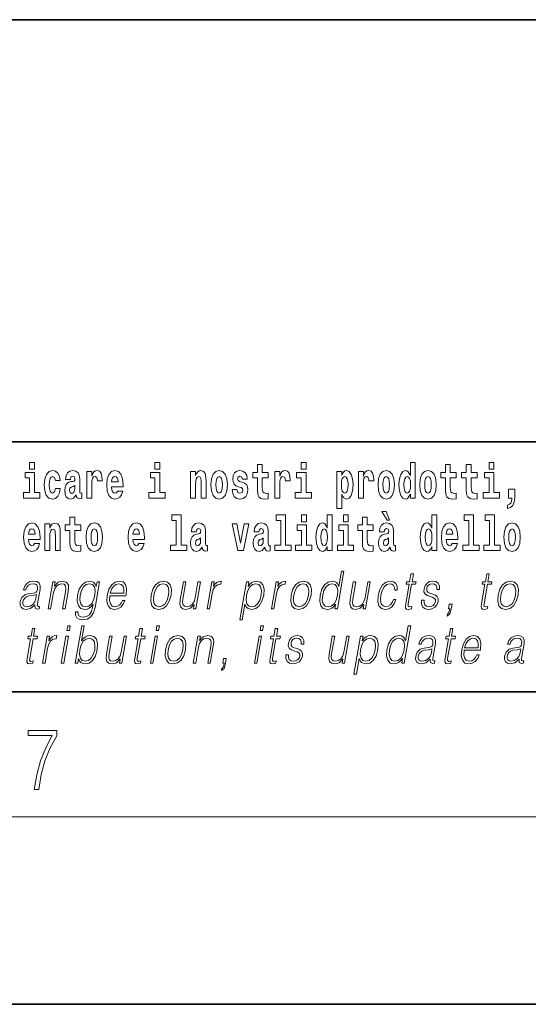
# Model space of a CAD drawing. Extents: x 0 to 420, y 0 to 297.
# Drawn here: x 336 to 352, y 0 to 32 of the extents above; entities that cross this region are included whole.
import ezdxf

# ---------------------------------------------------------------- set-up
doc = ezdxf.new("R2010")
doc.units = 0

msp = doc.modelspace()

# ---------------------------------------------------------------- linework, layer by layer
at = {"color": 7, "lineweight": 35}
for p, q in [((230, 31.5), (410, 31.5)), ((357.812378, 18), (281, 18)), ((20, 10), (410, 10)), ((230, 10), (410, 10)), ((0, 0), (420, 0))]:
    msp.add_line(p, q, dxfattribs=at)
at = {"color": 7, "lineweight": 13}
msp.add_line((414, 6), (16, 6), dxfattribs=at)
for points in [[(336.516785, 17.331532), (336.516785, 17.115969), (336.673218, 17.115969), (336.673218, 17.331532)], [(340.524353, 17.331532), (340.524353, 17.115969), (340.680786, 17.115969), (340.680786, 17.331532)], [(345.199829, 17.331532), (345.199829, 17.115969), (345.356293, 17.115969), (345.356293, 17.331532)], [(348.692566, 16.325047), (348.692566, 16.193491), (348.851227, 16.193491), (348.851227, 17.331532), (348.692566, 17.331532), (348.692566, 16.914673), (348.6604, 16.985998), (348.624878, 17.036718), (348.584961, 17.065248), (348.53833, 17.074759), (348.454041, 17.043058), (348.387451, 16.954298), (348.344177, 16.811647), (348.328644, 16.61986), (348.344177, 16.426489), (348.387451, 16.282251), (348.454041, 16.193491), (348.53833, 16.163376), (348.58606, 16.172886), (348.626007, 16.201416), (348.6604, 16.252136)], [(351.211151, 17.331532), (351.211151, 17.115969), (351.367584, 17.115969), (351.367584, 17.331532)], [(336.844086, 16.369427), (336.673218, 16.369427), (336.673218, 17.016113), (336.372559, 17.016113), (336.372559, 16.838593), (336.516785, 16.838593), (336.516785, 16.369427), (336.327057, 16.369427), (336.327057, 16.193491), (336.844086, 16.193491)], [(337.342285, 16.497814), (337.311218, 16.393204), (337.247955, 16.355162), (337.203583, 16.371012), (337.170288, 16.421734), (337.15033, 16.505739), (337.143677, 16.621445), (337.15033, 16.735565), (337.171417, 16.819572), (337.204681, 16.868708), (337.247955, 16.886143), (337.311218, 16.852858), (337.341156, 16.76251), (337.497589, 16.76251), (337.474304, 16.892483), (337.424377, 16.990753), (337.348938, 17.052568), (337.251282, 17.074759), (337.14035, 17.041473), (337.05603, 16.949543), (337.001648, 16.805307), (336.983887, 16.61669), (337.001648, 16.429659), (337.052673, 16.287006), (337.133667, 16.195076), (337.241302, 16.163376), (337.343384, 16.187151), (337.42215, 16.252136), (337.474304, 16.358332), (337.497589, 16.497814)], [(337.822693, 16.787872), (337.840454, 16.870293), (337.897034, 16.898823), (337.949158, 16.876633), (337.966919, 16.813232), (337.960266, 16.764095), (337.93808, 16.74032), (337.898132, 16.73081), (337.835999, 16.7213), (337.751678, 16.6896), (337.690674, 16.630955), (337.654053, 16.546949), (337.641846, 16.437584), (337.654053, 16.323462), (337.690674, 16.236286), (337.749451, 16.183981), (337.829346, 16.163376), (337.924774, 16.196661), (338.007965, 16.296516), (338.020172, 16.239456), (338.043488, 16.201416), (338.076782, 16.182396), (338.124481, 16.174471), (338.187714, 16.187151), (338.187714, 16.351992), (338.161102, 16.347237), (338.12558, 16.367842), (338.118927, 16.432829), (338.118927, 16.810062), (338.105621, 16.925768), (338.065674, 17.008188), (337.995789, 17.057323), (337.897034, 17.074759), (337.801605, 17.054153), (337.730591, 16.998678), (337.68512, 16.911503), (337.670685, 16.800552), (337.670685, 16.787872)], [(338.347473, 17.044643), (338.347473, 16.193491), (338.507263, 16.193491), (338.507263, 16.6262), (338.51059, 16.74032), (338.527222, 16.822742), (338.558289, 16.873463), (338.609344, 16.890898), (338.665924, 16.854443), (338.681458, 16.811647), (338.687012, 16.753), (338.687012, 16.748245), (338.841217, 16.748245), (338.841217, 16.76251), (338.831238, 16.898823), (338.802399, 16.995508), (338.752472, 17.052568), (338.680359, 17.073174), (338.62265, 17.062078), (338.57605, 17.030378), (338.537231, 16.976488), (338.507263, 16.900408), (338.507263, 17.044643)], [(339.329407, 16.421734), (339.296112, 16.367842), (339.248413, 16.348822), (339.206238, 16.361502), (339.172974, 16.399544), (339.14856, 16.462944), (339.137451, 16.550119), (339.509155, 16.550119), (339.510254, 16.60718), (339.492493, 16.808477), (339.440369, 16.955883), (339.357147, 17.044643), (339.243988, 17.074759), (339.136353, 17.043058), (339.053131, 16.954298), (338.999878, 16.810062), (338.982117, 16.61986), (338.999878, 16.426489), (339.053131, 16.282251), (339.134125, 16.193491), (339.240662, 16.163376), (339.329407, 16.179226), (339.400421, 16.225191), (339.454773, 16.304441), (339.49585, 16.421734)], [(340.851654, 16.369427), (340.680786, 16.369427), (340.680786, 17.016113), (340.380127, 17.016113), (340.380127, 16.838593), (340.524353, 16.838593), (340.524353, 16.369427), (340.334625, 16.369427), (340.334625, 16.193491), (340.851654, 16.193491)], [(341.666046, 17.044643), (341.666046, 16.193491), (341.824707, 16.193491), (341.824707, 16.61669), (341.829132, 16.732395), (341.845795, 16.814817), (341.87796, 16.863953), (341.927887, 16.881388), (341.968933, 16.865538), (341.991119, 16.824327), (341.998901, 16.75617), (342.001099, 16.66741), (342.001099, 16.193491), (342.15979, 16.193491), (342.15979, 16.710205), (342.154236, 16.862368), (342.13205, 16.976488), (342.080994, 17.047813), (341.990021, 17.073174), (341.936768, 17.063663), (341.892395, 17.035133), (341.855774, 16.985998), (341.824707, 16.914673), (341.824707, 17.044643)], [(342.315125, 16.618275), (342.332855, 16.423319), (342.38501, 16.280666), (342.468231, 16.193491), (342.579163, 16.163376), (342.689026, 16.193491), (342.772217, 16.280666), (342.824371, 16.423319), (342.843231, 16.618275), (342.824371, 16.811647), (342.772217, 16.955883), (342.687897, 17.043058), (342.578064, 17.074759), (342.468231, 17.043058), (342.38501, 16.955883), (342.332855, 16.811647)], [(343.280396, 16.531099), (343.323669, 16.500984), (343.339172, 16.443924), (343.314789, 16.374182), (343.243774, 16.347237), (343.176086, 16.378937), (343.149475, 16.467699), (342.998566, 16.467699), (343.014099, 16.337727), (343.061798, 16.241041), (343.138367, 16.183981), (343.242676, 16.163376), (343.350281, 16.183981), (343.429047, 16.241041), (343.477875, 16.332972), (343.494507, 16.456604), (343.4823, 16.551704), (343.449036, 16.624615), (343.392456, 16.67692), (343.312561, 16.70862), (343.226013, 16.729225), (343.184967, 16.75617), (343.169434, 16.813232), (343.188293, 16.868708), (343.240448, 16.892483), (343.301453, 16.867123), (343.325867, 16.805307), (343.477875, 16.805307), (343.477875, 16.808477), (343.461243, 16.916258), (343.414642, 17.000263), (343.340302, 17.054153), (343.242676, 17.073174), (343.14502, 17.054153), (343.074005, 16.998678), (343.029633, 16.913088), (343.015198, 16.802137), (343.026306, 16.710205), (343.059601, 16.637295), (343.112854, 16.58499), (343.186066, 16.554874)], [(344.149139, 17.016113), (343.959412, 17.016113), (343.959412, 17.264961), (343.802979, 17.264961), (343.802979, 17.016113), (343.654297, 17.016113), (343.654297, 16.838593), (343.802979, 16.838593), (343.802979, 16.459774), (343.812958, 16.323462), (343.84845, 16.231531), (343.916138, 16.180811), (344.022644, 16.163376), (344.149139, 16.171301), (344.149139, 16.351992), (344.075897, 16.345652), (344.015991, 16.358332), (343.980499, 16.396374), (343.963837, 16.458189), (343.959412, 16.540609), (343.959412, 16.838593), (344.149139, 16.838593)], [(344.358826, 17.044643), (344.358826, 16.193491), (344.518616, 16.193491), (344.518616, 16.6262), (344.521912, 16.74032), (344.538574, 16.822742), (344.569641, 16.873463), (344.620667, 16.890898), (344.677246, 16.854443), (344.69281, 16.811647), (344.698334, 16.753), (344.698334, 16.748245), (344.85257, 16.748245), (344.85257, 16.76251), (344.84259, 16.898823), (344.813721, 16.995508), (344.763794, 17.052568), (344.691681, 17.073174), (344.633972, 17.062078), (344.587402, 17.030378), (344.548553, 16.976488), (344.518616, 16.900408), (344.518616, 17.044643)], [(345.527161, 16.369427), (345.356293, 16.369427), (345.356293, 17.016113), (345.055603, 17.016113), (345.055603, 16.838593), (345.199829, 16.838593), (345.199829, 16.369427), (345.010132, 16.369427), (345.010132, 16.193491), (345.527161, 16.193491)], [(346.338196, 17.046228), (346.338196, 15.863808), (346.496857, 15.863808), (346.496857, 16.325047), (346.527924, 16.252136), (346.562317, 16.201416), (346.651062, 16.163376), (346.734283, 16.193491), (346.800842, 16.282251), (346.844116, 16.426489), (346.860779, 16.61986), (346.844116, 16.811647), (346.800842, 16.954298), (346.734283, 17.043058), (346.651062, 17.074759), (346.602264, 17.065248), (346.562317, 17.036718), (346.527924, 16.985998), (346.496857, 16.914673), (346.496857, 17.046228)], [(347.030518, 17.044643), (347.030518, 16.193491), (347.190308, 16.193491), (347.190308, 16.6262), (347.193634, 16.74032), (347.210266, 16.822742), (347.241333, 16.873463), (347.292358, 16.890898), (347.348938, 16.854443), (347.364502, 16.811647), (347.370026, 16.753), (347.370026, 16.748245), (347.524261, 16.748245), (347.524261, 16.76251), (347.514282, 16.898823), (347.485413, 16.995508), (347.435486, 17.052568), (347.363373, 17.073174), (347.305695, 17.062078), (347.259094, 17.030378), (347.220245, 16.976488), (347.190308, 16.900408), (347.190308, 17.044643)], [(347.658508, 16.618275), (347.67627, 16.423319), (347.728394, 16.280666), (347.811615, 16.193491), (347.922577, 16.163376), (348.03241, 16.193491), (348.115631, 16.280666), (348.167786, 16.423319), (348.186646, 16.618275), (348.167786, 16.811647), (348.115631, 16.955883), (348.031311, 17.043058), (347.921448, 17.074759), (347.811615, 17.043058), (347.728394, 16.955883), (347.67627, 16.811647)], [(348.994354, 16.618275), (349.012115, 16.423319), (349.06427, 16.280666), (349.147461, 16.193491), (349.258423, 16.163376), (349.368256, 16.193491), (349.451477, 16.280666), (349.503601, 16.423319), (349.522461, 16.618275), (349.503601, 16.811647), (349.451477, 16.955883), (349.367157, 17.043058), (349.257324, 17.074759), (349.147461, 17.043058), (349.06427, 16.955883), (349.012115, 16.811647)], [(350.160461, 17.016113), (349.970703, 17.016113), (349.970703, 17.264961), (349.81427, 17.264961), (349.81427, 17.016113), (349.665588, 17.016113), (349.665588, 16.838593), (349.81427, 16.838593), (349.81427, 16.459774), (349.82428, 16.323462), (349.859772, 16.231531), (349.92746, 16.180811), (350.033966, 16.163376), (350.160461, 16.171301), (350.160461, 16.351992), (350.087219, 16.345652), (350.027313, 16.358332), (349.991791, 16.396374), (349.975159, 16.458189), (349.970703, 16.540609), (349.970703, 16.838593), (350.160461, 16.838593)], [(350.828369, 17.016113), (350.638641, 17.016113), (350.638641, 17.264961), (350.482208, 17.264961), (350.482208, 17.016113), (350.333527, 17.016113), (350.333527, 16.838593), (350.482208, 16.838593), (350.482208, 16.459774), (350.492188, 16.323462), (350.52771, 16.231531), (350.595367, 16.180811), (350.701874, 16.163376), (350.828369, 16.171301), (350.828369, 16.351992), (350.755127, 16.345652), (350.695221, 16.358332), (350.659729, 16.396374), (350.643066, 16.458189), (350.638641, 16.540609), (350.638641, 16.838593), (350.828369, 16.838593)], [(351.538452, 16.369427), (351.367584, 16.369427), (351.367584, 17.016113), (351.066895, 17.016113), (351.066895, 16.838593), (351.211151, 16.838593), (351.211151, 16.369427), (351.021423, 16.369427), (351.021423, 16.193491), (351.538452, 16.193491)], [(339.347168, 16.713375), (339.140808, 16.713375), (339.149658, 16.786285), (339.172974, 16.841763), (339.205139, 16.876633), (339.243988, 16.889313), (339.285034, 16.876633), (339.3172, 16.843348), (339.337158, 16.787872)], [(342.579163, 16.886143), (342.623535, 16.868708), (342.65683, 16.817987), (342.676819, 16.73398), (342.68457, 16.61986), (342.676819, 16.504154), (342.65683, 16.420149), (342.623535, 16.369427), (342.579163, 16.353577), (342.533691, 16.369427), (342.500397, 16.421734), (342.480408, 16.507324), (342.473755, 16.6262), (342.480408, 16.73715), (342.501495, 16.817987), (342.53479, 16.868708)], [(346.597809, 16.884558), (346.639984, 16.867123), (346.673279, 16.816402), (346.694336, 16.73398), (346.702118, 16.61986), (346.694336, 16.504154), (346.673279, 16.420149), (346.639984, 16.369427), (346.597809, 16.353577), (346.551208, 16.369427), (346.516815, 16.421734), (346.495728, 16.507324), (346.489075, 16.6262), (346.495728, 16.73715), (346.517944, 16.817987), (346.552338, 16.867123)], [(347.922577, 16.886143), (347.966949, 16.868708), (348.000244, 16.817987), (348.020203, 16.73398), (348.027985, 16.61986), (348.020203, 16.504154), (348.000244, 16.420149), (347.966949, 16.369427), (347.922577, 16.353577), (347.877075, 16.369427), (347.843811, 16.421734), (347.823822, 16.507324), (347.817169, 16.6262), (347.823822, 16.73715), (347.84491, 16.817987), (347.878174, 16.868708)], [(348.591614, 16.884558), (348.637085, 16.867123), (348.67038, 16.817987), (348.692566, 16.73398), (348.700317, 16.61986), (348.692566, 16.504154), (348.67038, 16.420149), (348.635986, 16.369427), (348.591614, 16.353577), (348.54834, 16.369427), (348.515045, 16.420149), (348.493958, 16.504154), (348.487305, 16.61986), (348.493958, 16.73398), (348.515045, 16.816402), (348.54834, 16.867123)], [(349.258423, 16.886143), (349.302795, 16.868708), (349.33609, 16.817987), (349.356049, 16.73398), (349.363831, 16.61986), (349.356049, 16.504154), (349.33609, 16.420149), (349.302795, 16.369427), (349.258423, 16.353577), (349.212921, 16.369427), (349.179626, 16.421734), (349.159668, 16.507324), (349.153015, 16.6262), (349.159668, 16.73715), (349.180756, 16.817987), (349.21405, 16.868708)], [(337.964722, 16.497814), (337.955841, 16.432829), (337.932526, 16.383692), (337.898132, 16.351992), (337.857086, 16.342482), (337.811584, 16.369427), (337.794952, 16.439169), (337.808258, 16.507324), (337.848206, 16.543779), (337.915894, 16.562799), (337.964722, 16.596085)], [(351.803619, 15.863808), (351.900146, 15.893923), (351.97226, 15.960494), (352.016663, 16.06669), (352.032166, 16.204586), (352.032166, 16.485134), (351.828033, 16.485134), (351.828033, 16.193491), (351.938995, 16.193491), (351.938995, 16.171301), (351.930115, 16.093636), (351.905701, 16.03499), (351.863525, 15.995364), (351.803619, 15.973174)], [(347.919128, 15.770594), (347.779327, 15.770594), (347.949066, 15.483706), (348.025635, 15.483706)], [(338.153198, 15.339468), (337.96347, 15.339468), (337.96347, 15.588316), (337.807037, 15.588316), (337.807037, 15.339468), (337.658356, 15.339468), (337.658356, 15.161946), (337.807037, 15.161946), (337.807037, 14.783129), (337.817017, 14.646817), (337.852539, 14.554886), (337.920197, 14.504166), (338.026733, 14.486731), (338.153198, 14.494656), (338.153198, 14.675347), (338.079987, 14.669007), (338.02005, 14.681687), (337.984558, 14.719728), (337.967926, 14.781544), (337.96347, 14.863964), (337.96347, 15.161946), (338.153198, 15.161946)], [(341.063446, 15.477365), (341.207703, 15.477365), (341.207703, 14.692782), (341.024628, 14.692782), (341.024628, 14.516846), (341.541656, 14.516847), (341.541656, 14.692782), (341.364136, 14.692782), (341.364136, 15.654886), (341.063446, 15.654886)], [(344.403076, 15.477365), (344.547333, 15.477365), (344.547333, 14.692783), (344.364258, 14.692783), (344.364258, 14.516847), (344.881287, 14.516847), (344.881287, 14.692783), (344.703766, 14.692783), (344.703766, 15.654886), (344.403076, 15.654886)], [(345.21524, 15.654887), (345.21524, 15.439325), (345.371704, 15.439325), (345.371704, 15.654887)], [(346.036285, 14.648403), (346.036285, 14.516847), (346.194946, 14.516847), (346.194946, 15.654887), (346.036285, 15.654887), (346.036285, 15.238029), (346.00412, 15.309354), (345.968597, 15.360074), (345.92865, 15.388604), (345.88208, 15.398114), (345.797729, 15.366414), (345.731171, 15.277654), (345.687897, 15.135002), (345.672363, 14.943215), (345.687897, 14.749844), (345.731171, 14.605607), (345.797729, 14.516847), (345.88208, 14.486732), (345.929779, 14.496242), (345.969727, 14.524772), (346.00412, 14.575492)], [(346.551086, 15.654887), (346.551086, 15.439325), (346.70755, 15.439325), (346.70755, 15.654887)], [(347.50415, 15.339469), (347.314453, 15.339469), (347.314453, 15.588316), (347.15799, 15.588316), (347.15799, 15.339469), (347.009338, 15.339469), (347.009338, 15.161947), (347.15799, 15.161947), (347.15799, 14.783129), (347.167969, 14.646818), (347.203491, 14.554887), (347.271179, 14.504167), (347.377686, 14.486732), (347.50415, 14.494657), (347.50415, 14.675348), (347.430939, 14.669008), (347.371033, 14.681688), (347.33551, 14.719728), (347.318878, 14.781544), (347.314453, 14.863965), (347.314453, 15.161947), (347.50415, 15.161947)], [(349.375916, 14.648403), (349.375916, 14.516847), (349.534546, 14.516847), (349.534546, 15.654887), (349.375916, 15.654887), (349.375916, 15.238029), (349.343719, 15.309354), (349.308228, 15.360075), (349.26828, 15.388605), (349.22168, 15.398115), (349.13736, 15.366415), (349.070801, 15.277654), (349.027527, 15.135002), (349.011993, 14.943215), (349.027527, 14.749844), (349.070801, 14.605608), (349.13736, 14.516847), (349.22168, 14.486732), (349.269379, 14.496242), (349.309326, 14.524772), (349.343719, 14.575493)], [(350.414398, 15.477365), (350.558655, 15.477365), (350.558655, 14.692783), (350.375549, 14.692783), (350.375549, 14.516847), (350.892609, 14.516847), (350.892609, 14.692783), (350.715088, 14.692783), (350.715088, 15.654887), (350.414398, 15.654887)], [(351.082336, 15.477365), (351.226562, 15.477365), (351.226562, 14.692783), (351.043488, 14.692783), (351.043488, 14.516847), (351.560516, 14.516847), (351.560516, 14.692783), (351.382996, 14.692783), (351.382996, 15.654887), (351.082336, 15.654887)], [(336.673096, 14.745088), (336.639832, 14.691197), (336.592102, 14.672177), (336.549957, 14.684857), (336.516663, 14.722898), (336.492249, 14.786298), (336.481171, 14.873474), (336.852844, 14.873474), (336.853973, 14.930534), (336.836212, 15.131831), (336.784058, 15.279238), (336.700867, 15.367998), (336.587677, 15.398114), (336.480042, 15.366413), (336.396851, 15.277653), (336.343597, 15.133416), (336.325836, 14.943214), (336.343597, 14.749843), (336.396851, 14.605606), (336.477844, 14.516846), (336.584351, 14.486731), (336.673096, 14.502581), (336.74411, 14.548546), (336.798492, 14.627797), (336.839539, 14.745088)], [(336.690857, 15.036731), (336.484497, 15.036731), (336.493378, 15.109641), (336.516663, 15.165116), (336.548859, 15.199987), (336.587677, 15.212667), (336.628723, 15.199987), (336.660919, 15.166701), (336.680878, 15.111226)], [(337.005981, 15.367998), (337.005981, 14.516846), (337.164612, 14.516846), (337.164612, 14.940044), (337.169067, 15.055751), (337.185699, 15.138171), (337.217896, 15.187307), (337.267822, 15.204742), (337.308868, 15.188892), (337.331055, 15.147681), (337.338806, 15.079526), (337.341034, 14.990766), (337.341034, 14.516846), (337.499695, 14.516846), (337.499695, 15.033561), (337.494141, 15.185722), (337.471954, 15.299843), (337.420929, 15.371168), (337.329956, 15.396529), (337.276672, 15.387019), (337.2323, 15.358488), (337.195679, 15.309353), (337.164612, 15.238028), (337.164612, 15.367998)], [(338.322968, 14.941629), (338.340698, 14.746673), (338.392853, 14.604022), (338.476074, 14.516846), (338.587036, 14.486731), (338.696869, 14.516846), (338.78009, 14.604022), (338.832214, 14.746673), (338.851074, 14.941629), (338.832214, 15.135001), (338.78009, 15.279238), (338.69574, 15.366414), (338.585907, 15.398114), (338.476074, 15.366414), (338.392853, 15.279238), (338.340698, 15.135001)], [(338.587036, 15.209497), (338.631409, 15.192062), (338.664673, 15.141341), (338.684662, 15.057336), (338.692413, 14.943214), (338.684662, 14.827509), (338.664673, 14.743503), (338.631409, 14.692782), (338.587036, 14.676932), (338.541534, 14.692782), (338.50824, 14.745088), (338.488281, 14.830679), (338.481628, 14.949554), (338.488281, 15.060506), (338.509369, 15.141341), (338.542633, 15.192062)], [(340.012756, 14.745089), (339.979462, 14.691197), (339.931763, 14.672177), (339.889587, 14.684857), (339.856293, 14.722898), (339.831909, 14.786299), (339.820801, 14.873474), (340.192474, 14.873474), (340.193604, 14.930534), (340.175842, 15.131832), (340.123688, 15.279238), (340.040497, 15.367999), (339.927307, 15.398114), (339.819702, 15.366414), (339.736481, 15.277653), (339.683228, 15.133416), (339.665466, 14.943214), (339.683228, 14.749844), (339.736481, 14.605607), (339.817474, 14.516846), (339.923981, 14.486731), (340.012756, 14.502581), (340.08374, 14.548547), (340.138123, 14.627797), (340.179169, 14.745089)], [(340.030487, 15.036731), (339.824127, 15.036731), (339.833008, 15.109641), (339.856293, 15.165117), (339.888489, 15.199987), (339.927307, 15.212667), (339.968353, 15.199987), (340.000549, 15.166702), (340.020508, 15.111226)], [(341.845673, 15.111227), (341.863403, 15.193647), (341.919983, 15.222178), (341.972137, 15.199987), (341.989899, 15.136587), (341.983246, 15.087451), (341.96106, 15.063676), (341.921112, 15.054166), (341.858978, 15.044656), (341.774658, 15.012956), (341.713623, 14.95431), (341.677002, 14.870304), (341.664795, 14.760939), (341.677002, 14.646817), (341.713623, 14.559642), (341.77243, 14.507336), (341.852325, 14.486731), (341.947723, 14.520017), (342.030945, 14.619872), (342.043152, 14.562812), (342.066467, 14.524772), (342.099731, 14.505751), (342.147461, 14.497826), (342.210693, 14.510507), (342.210693, 14.675347), (342.184052, 14.670592), (342.14856, 14.691197), (342.141907, 14.756184), (342.141907, 15.133417), (342.128601, 15.249123), (342.088654, 15.331544), (342.018738, 15.380679), (341.919983, 15.398114), (341.824585, 15.377509), (341.753571, 15.322034), (341.708069, 15.234858), (341.693665, 15.123907), (341.693665, 15.111227)], [(342.992889, 15.367999), (343.171539, 14.516847), (343.354614, 14.516847), (343.531006, 15.367999), (343.383453, 15.367999), (343.26474, 14.756184), (343.141571, 15.367999)], [(343.849426, 15.111227), (343.867188, 15.193647), (343.923767, 15.222178), (343.975922, 15.199987), (343.993683, 15.136587), (343.98703, 15.087452), (343.964844, 15.063677), (343.924896, 15.054167), (343.862762, 15.044656), (343.778442, 15.012956), (343.717407, 14.95431), (343.680786, 14.870304), (343.668579, 14.760939), (343.680786, 14.646817), (343.717407, 14.559642), (343.776215, 14.507337), (343.85611, 14.486732), (343.951508, 14.520017), (344.034729, 14.619872), (344.046936, 14.562812), (344.070251, 14.524772), (344.103516, 14.505752), (344.151245, 14.497827), (344.214478, 14.510507), (344.214478, 14.675348), (344.187836, 14.670593), (344.152344, 14.691198), (344.145691, 14.756184), (344.145691, 15.133417), (344.132355, 15.249123), (344.092438, 15.331544), (344.022522, 15.380679), (343.923767, 15.398114), (343.828369, 15.377509), (343.757355, 15.322034), (343.711853, 15.234858), (343.697449, 15.123907), (343.697449, 15.111227)], [(345.542542, 14.692783), (345.371704, 14.692783), (345.371704, 15.339469), (345.071014, 15.339469), (345.071014, 15.161947), (345.21524, 15.161947), (345.21524, 14.692783), (345.025513, 14.692783), (345.025513, 14.516847), (345.542542, 14.516847)], [(345.935333, 15.207912), (345.980804, 15.190477), (346.014099, 15.141342), (346.036285, 15.057337), (346.044067, 14.943215), (346.036285, 14.827509), (346.014099, 14.743504), (345.979706, 14.692783), (345.935333, 14.676933), (345.892059, 14.692783), (345.858765, 14.743504), (345.837677, 14.827509), (345.831024, 14.943215), (345.837677, 15.057337), (345.858765, 15.139757), (345.892059, 15.190477)], [(346.878418, 14.692783), (346.70755, 14.692783), (346.70755, 15.339469), (346.40686, 15.339469), (346.40686, 15.161947), (346.551086, 15.161947), (346.551086, 14.692783), (346.361389, 14.692783), (346.361389, 14.516847), (346.878418, 14.516847)], [(347.856995, 15.111227), (347.874756, 15.193647), (347.931335, 15.222178), (347.983459, 15.199988), (348.001221, 15.136587), (347.994568, 15.087452), (347.972382, 15.063677), (347.932434, 15.054167), (347.8703, 15.044657), (347.78598, 15.012957), (347.724945, 14.95431), (347.688354, 14.870305), (347.676147, 14.760939), (347.688354, 14.646818), (347.724945, 14.559642), (347.783752, 14.507337), (347.863647, 14.486732), (347.959045, 14.520017), (348.042267, 14.619873), (348.054474, 14.562812), (348.077789, 14.524772), (348.111084, 14.505752), (348.158783, 14.497827), (348.222015, 14.510507), (348.222015, 14.675348), (348.195374, 14.670593), (348.159882, 14.691198), (348.153229, 14.756184), (348.153229, 15.133417), (348.139923, 15.249124), (348.099976, 15.331544), (348.03006, 15.38068), (347.931335, 15.398115), (347.835907, 15.377509), (347.764893, 15.322034), (347.719421, 15.234859), (347.704987, 15.123907), (347.704987, 15.111227)], [(349.274933, 15.207913), (349.320435, 15.190478), (349.353699, 15.141342), (349.375916, 15.057337), (349.383667, 14.943215), (349.375916, 14.82751), (349.353699, 14.743504), (349.319336, 14.692783), (349.274933, 14.676933), (349.231659, 14.692783), (349.198364, 14.743504), (349.177307, 14.82751), (349.170654, 14.943215), (349.177307, 15.057337), (349.198364, 15.139757), (349.231659, 15.190478)], [(350.031616, 14.745089), (349.998352, 14.691198), (349.950623, 14.672178), (349.908447, 14.684858), (349.875183, 14.722898), (349.850769, 14.7863), (349.839661, 14.873475), (350.211365, 14.873475), (350.212463, 14.930535), (350.194702, 15.131832), (350.142578, 15.279239), (350.059357, 15.368), (349.946198, 15.398115), (349.838562, 15.366415), (349.755371, 15.277654), (349.702087, 15.133417), (349.684326, 14.943215), (349.702087, 14.749844), (349.755371, 14.605608), (349.836365, 14.516847), (349.942871, 14.486732), (350.031616, 14.502582), (350.102631, 14.548547), (350.156982, 14.627798), (350.198059, 14.745089)], [(350.049377, 15.036732), (349.843018, 15.036732), (349.851868, 15.109642), (349.875183, 15.165118), (349.907349, 15.199988), (349.946198, 15.212668), (349.987244, 15.199988), (350.019409, 15.166703), (350.039398, 15.111227)], [(351.681458, 14.941631), (351.699219, 14.746675), (351.751343, 14.604023), (351.834564, 14.516847), (351.945526, 14.486732), (352.055359, 14.516847), (352.13858, 14.604023), (352.190735, 14.746675), (352.209595, 14.941631), (352.190735, 15.135003), (352.13858, 15.279239), (352.05426, 15.366415), (351.944397, 15.398115), (351.834564, 15.366415), (351.751343, 15.279239), (351.699219, 15.135003)], [(351.945526, 15.209498), (351.989899, 15.192063), (352.023193, 15.141343), (352.043152, 15.057337), (352.050934, 14.943216), (352.043152, 14.82751), (352.023193, 14.743505), (351.989899, 14.692783), (351.945526, 14.676933), (351.900024, 14.692783), (351.86676, 14.74509), (351.846771, 14.83068), (351.840118, 14.949556), (351.846771, 15.060507), (351.867859, 15.141343), (351.901123, 15.192063)], [(341.987671, 14.821169), (341.97879, 14.756184), (341.955505, 14.707048), (341.921112, 14.675347), (341.880066, 14.665837), (341.834564, 14.692782), (341.817932, 14.762524), (341.831238, 14.830679), (341.871185, 14.867134), (341.938873, 14.886154), (341.987671, 14.91944)], [(343.991455, 14.821169), (343.982574, 14.756184), (343.95929, 14.707048), (343.924896, 14.675348), (343.88385, 14.665837), (343.838348, 14.692783), (343.821716, 14.762524), (343.835022, 14.830679), (343.874969, 14.867134), (343.942627, 14.886155), (343.991455, 14.91944)], [(347.999023, 14.82117), (347.990112, 14.756184), (347.966827, 14.707048), (347.932434, 14.675348), (347.891388, 14.665838), (347.845886, 14.692783), (347.829254, 14.762524), (347.84256, 14.83068), (347.882507, 14.867135), (347.950195, 14.886155), (347.999023, 14.91944)], [(346.567505, 13.853683), (346.487427, 13.853683), (346.403381, 13.369678), (346.37207, 13.443112), (346.328217, 13.498189), (346.268311, 13.5299), (346.194214, 13.541582), (346.061859, 13.509871), (345.949036, 13.421415), (345.861359, 13.277883), (345.806671, 13.08595), (345.794403, 12.892347), (345.831207, 12.750484), (345.910339, 12.660358), (346.03064, 12.630317), (346.108765, 12.642), (346.179413, 12.672042), (346.244751, 12.725449), (346.304535, 12.800553), (346.279053, 12.653683), (346.359131, 12.653683)], [(348.791107, 13.768564), (348.710999, 13.768564), (348.667786, 13.519886), (348.572998, 13.519886), (348.558807, 13.438106), (348.653595, 13.438106), (348.544067, 12.807229), (348.534424, 12.728787), (348.540894, 12.673711), (348.569061, 12.643669), (348.623108, 12.631986), (348.725098, 12.650345), (348.739014, 12.730456), (348.658691, 12.713766), (348.61972, 12.735463), (348.624176, 12.807229), (348.733704, 13.438106), (348.861877, 13.438106), (348.876099, 13.519886), (348.747925, 13.519886)], [(351.217468, 13.768564), (351.13736, 13.768564), (351.094177, 13.519886), (350.99939, 13.519886), (350.985168, 13.438106), (351.079956, 13.438106), (350.970428, 12.807229), (350.960815, 12.728787), (350.967285, 12.673711), (350.995422, 12.643669), (351.049469, 12.631986), (351.151459, 12.650345), (351.165375, 12.730456), (351.085052, 12.713766), (351.046082, 12.735463), (351.050537, 12.807229), (351.160095, 13.438106), (351.288269, 13.438106), (351.30246, 13.519886), (351.174286, 13.519886)], [(336.687744, 12.778856), (336.685425, 12.765505), (336.693817, 12.67538), (336.763367, 12.645338), (336.822235, 12.653683), (336.835266, 12.728787), (336.805603, 12.727118), (336.766083, 12.745477), (336.770111, 12.807229), (336.852142, 13.279552), (336.854187, 13.391374), (336.820618, 13.474823), (336.748901, 13.523224), (336.643951, 13.541582), (336.525635, 13.521555), (336.430328, 13.464809), (336.360229, 13.376353), (336.320221, 13.261193), (336.398987, 13.261193), (336.428162, 13.344643), (336.477325, 13.404726), (336.543488, 13.439775), (336.628601, 13.453127), (336.706665, 13.441443), (336.753998, 13.406395), (336.773224, 13.34798), (336.768066, 13.264531), (336.753754, 13.212792), (336.72879, 13.18442), (336.688507, 13.16773), (336.627167, 13.152709), (336.492371, 13.137689), (336.368195, 13.099301), (336.270355, 13.012514), (336.219696, 12.882334), (336.216431, 12.778856), (336.249542, 12.700415), (336.312958, 12.650345), (336.405884, 12.631986), (336.548157, 12.667034)], [(337.110382, 12.653683), (337.190491, 12.653683), (337.279175, 13.164392), (337.314728, 13.284559), (337.373413, 13.376353), (337.450012, 13.433099), (337.540283, 13.453127), (337.622833, 13.436437), (337.667816, 13.388036), (337.679291, 13.307924), (337.667603, 13.194434), (337.5737, 12.653683), (337.653809, 12.653683), (337.749725, 13.206117), (337.766602, 13.326283), (337.758789, 13.419746), (337.691376, 13.508203), (337.571655, 13.541582), (337.431183, 13.501527), (337.314178, 13.38136), (337.338226, 13.519886), (337.260803, 13.519886)], [(338.754608, 13.519886), (338.6745, 13.519886), (338.648438, 13.369678), (338.616058, 13.444781), (338.570618, 13.498189), (338.510681, 13.5299), (338.437927, 13.541582), (338.305603, 13.509871), (338.193817, 13.419746), (338.10614, 13.276214), (338.051727, 13.08595), (338.03949, 12.892347), (338.076263, 12.750484), (338.156738, 12.660358), (338.279694, 12.630317), (338.355164, 12.642), (338.425812, 12.672042), (338.489838, 12.725449), (338.549896, 12.802222), (338.531342, 12.695407), (338.492126, 12.561889), (338.428589, 12.465088), (338.339661, 12.406673), (338.228027, 12.386645), (338.151306, 12.398328), (338.097015, 12.431707), (338.067261, 12.483446), (338.063141, 12.551874), (337.980347, 12.551874), (337.98642, 12.448398), (338.028595, 12.368286), (338.105042, 12.316547), (338.21402, 12.298189), (338.360168, 12.324893), (338.476044, 12.399997), (338.560516, 12.525171), (338.61203, 12.698746)], [(338.134521, 13.08595), (338.177765, 13.242834), (338.243164, 13.357994), (338.330109, 13.428092), (338.434601, 13.453127), (338.52771, 13.428092), (338.590332, 13.357994), (338.615723, 13.242834), (338.605835, 13.08595), (338.560944, 12.927396), (338.494202, 12.812236), (338.4086, 12.742139), (338.307068, 12.718773), (338.213684, 12.742139), (338.151367, 12.813906), (338.123291, 12.929065)], [(339.083069, 13.067591), (339.599792, 13.067591), (339.605591, 13.10097), (339.616669, 13.287897), (339.583313, 13.426423), (339.504639, 13.511541), (339.387024, 13.541582), (339.253326, 13.509871), (339.143158, 13.421415), (339.056549, 13.276214), (339.002899, 13.082612), (338.989594, 12.890678), (339.025024, 12.748815), (339.104492, 12.660358), (339.226105, 12.630317), (339.339355, 12.652014), (339.436005, 12.708759), (339.513367, 12.800553), (339.564941, 12.92072), (339.484833, 12.92072), (339.446014, 12.835602), (339.39093, 12.772181), (339.323883, 12.732125), (339.246796, 12.718773), (339.158447, 12.74047), (339.099548, 12.808898), (339.072723, 12.915713), (339.082184, 13.062584)], [(339.09726, 13.149371), (339.139313, 13.276214), (339.201233, 13.371346), (339.279755, 13.43143), (339.3703, 13.453127), (339.450684, 13.43143), (339.507294, 13.373015), (339.533203, 13.276214), (339.531189, 13.149371)], [(340.404907, 13.08595), (340.391327, 12.892347), (340.429138, 12.748815), (340.513947, 12.660358), (340.64386, 12.631986), (340.783936, 12.662027), (340.899139, 12.748815), (340.985474, 12.892347), (341.041809, 13.08595), (341.052734, 13.279552), (341.01593, 13.421415), (340.931152, 13.509871), (340.801819, 13.541582), (340.661438, 13.509871), (340.545959, 13.421415), (340.458282, 13.277883)], [(340.487701, 13.08595), (340.530975, 13.242834), (340.596375, 13.357994), (340.683289, 13.428092), (340.786438, 13.453127), (340.88092, 13.428092), (340.943512, 13.357994), (340.968903, 13.242834), (340.959015, 13.08595), (340.914124, 12.927396), (340.84903, 12.813906), (340.762085, 12.743808), (340.65921, 12.720442), (340.564484, 12.743808), (340.501892, 12.813906), (340.474854, 12.927396)], [(341.982117, 13.519886), (341.901978, 13.519886), (341.813019, 13.007507), (341.775848, 12.885672), (341.717468, 12.795547), (341.639221, 12.737132), (341.547913, 12.718773), (341.470123, 12.732125), (341.42453, 12.777187), (341.409546, 12.852292), (341.42038, 12.960776), (341.517456, 13.519886), (341.437347, 13.519886), (341.336212, 12.93741), (341.32608, 12.802222), (341.353607, 12.70709), (341.417206, 12.650345), (341.517883, 12.630317), (341.659393, 12.668704), (341.77832, 12.792209), (341.754242, 12.653683), (341.831696, 12.653683)], [(342.191956, 12.653683), (342.272034, 12.653683), (342.35553, 13.134351), (342.391754, 13.2662), (342.447021, 13.361332), (342.522278, 13.418077), (342.617889, 13.438106), (342.628571, 13.438106), (342.646545, 13.541582), (342.637207, 13.541582), (342.564392, 13.5299), (342.500427, 13.499858), (342.44281, 13.444781), (342.393433, 13.368009), (342.4198, 13.519886), (342.342346, 13.519886)], [(343.237732, 12.304865), (343.317841, 12.304865), (343.40451, 12.803891), (343.436584, 12.727118), (343.480408, 12.672042), (343.613373, 12.630317), (343.746765, 12.660358), (343.859589, 12.748815), (343.947266, 12.892347), (344.003571, 13.08595), (344.014221, 13.277883), (343.977722, 13.421415), (343.896942, 13.509871), (343.775604, 13.541582), (343.694794, 13.5299), (343.623871, 13.498189), (343.559265, 13.441443), (343.501892, 13.36467), (343.528839, 13.519886), (343.44873, 13.519886)], [(343.450806, 13.08595), (343.492737, 13.242834), (343.558136, 13.357994), (343.643738, 13.428092), (343.74823, 13.453127), (343.842682, 13.428092), (343.905273, 13.357994), (343.930695, 13.242834), (343.920807, 13.08595), (343.875916, 12.927396), (343.810516, 12.812236), (343.723572, 12.742139), (343.620697, 12.718773), (343.52597, 12.742139), (343.464996, 12.813906), (343.438263, 12.929065)], [(344.250061, 12.653683), (344.33017, 12.653683), (344.413635, 13.134351), (344.44989, 13.2662), (344.505127, 13.361332), (344.580383, 13.418077), (344.675995, 13.438106), (344.686676, 13.438106), (344.704651, 13.541582), (344.695312, 13.541582), (344.622498, 13.5299), (344.558533, 13.499858), (344.500916, 13.444781), (344.451538, 13.368009), (344.477905, 13.519886), (344.400452, 13.519886)], [(344.88031, 13.08595), (344.866699, 12.892347), (344.904541, 12.748815), (344.989319, 12.660358), (345.119232, 12.631986), (345.259308, 12.662027), (345.374512, 12.748815), (345.460876, 12.892347), (345.517181, 13.08595), (345.528107, 13.279552), (345.491333, 13.421415), (345.406525, 13.509871), (345.277191, 13.541582), (345.136841, 13.509871), (345.021332, 13.421415), (344.933655, 13.277883)], [(344.963074, 13.08595), (345.006348, 13.242834), (345.071747, 13.357994), (345.158691, 13.428092), (345.261841, 13.453127), (345.356293, 13.428092), (345.418884, 13.357994), (345.444275, 13.242834), (345.434387, 13.08595), (345.389526, 12.927396), (345.324402, 12.813906), (345.237457, 12.743808), (345.134613, 12.720442), (345.039856, 12.743808), (344.977264, 12.813906), (344.950226, 12.927396)], [(345.889465, 13.08595), (345.931396, 13.242834), (345.998108, 13.357994), (346.085052, 13.428092), (346.189545, 13.453127), (346.283997, 13.428092), (346.345245, 13.357994), (346.372009, 13.242834), (346.360779, 13.08595), (346.31723, 12.927396), (346.251831, 12.812236), (346.164886, 12.742139), (346.062012, 12.718773), (345.965942, 12.742139), (345.904968, 12.813906), (345.878235, 12.929065)], [(347.413239, 13.519886), (347.33313, 13.519886), (347.244141, 13.007507), (347.20697, 12.885672), (347.14859, 12.795547), (347.070343, 12.737132), (346.979034, 12.718773), (346.901245, 12.732125), (346.855652, 12.777187), (346.840668, 12.852292), (346.851501, 12.960776), (346.948578, 13.519886), (346.868469, 13.519886), (346.767334, 12.93741), (346.757202, 12.802222), (346.78476, 12.70709), (346.848328, 12.650345), (346.948975, 12.630317), (347.090515, 12.668704), (347.209412, 12.792209), (347.185364, 12.653683), (347.262817, 12.653683)], [(348.151611, 12.952431), (348.110474, 12.853961), (348.05365, 12.780525), (347.985748, 12.735463), (347.909698, 12.720442), (347.820312, 12.743808), (347.761993, 12.815575), (347.73526, 12.930735), (347.746765, 13.089288), (347.789459, 13.242834), (347.856201, 13.357994), (347.939117, 13.428092), (348.035614, 13.453127), (348.105103, 13.438106), (348.157928, 13.396381), (348.187744, 13.329621), (348.195648, 13.244503), (348.273071, 13.244503), (348.268585, 13.36467), (348.228729, 13.458134), (348.153992, 13.519886), (348.050964, 13.541582), (347.917267, 13.509871), (347.804169, 13.419746), (347.717529, 13.274545), (347.662537, 13.080943), (347.650879, 12.890678), (347.686615, 12.750484), (347.767395, 12.662027), (347.887665, 12.631986), (348.003601, 12.653683), (348.102722, 12.717104), (348.178864, 12.817244), (348.23172, 12.952431)], [(349.051453, 12.924058), (349.050293, 12.802222), (349.088837, 12.708759), (349.163086, 12.652014), (349.270142, 12.630317), (349.383118, 12.650345), (349.474579, 12.700415), (349.541595, 12.778856), (349.577698, 12.878996), (349.579987, 12.969121), (349.554199, 13.03588), (349.497192, 13.084281), (349.409058, 13.122667), (349.317841, 13.15104), (349.252289, 13.181082), (349.216339, 13.227814), (349.214996, 13.304586), (349.234467, 13.363001), (349.27359, 13.411402), (349.328217, 13.441443), (349.39566, 13.453127), (349.466797, 13.439775), (349.515137, 13.403057), (349.541046, 13.344643), (349.543457, 13.2662), (349.626221, 13.2662), (349.622192, 13.38136), (349.585205, 13.468147), (349.513031, 13.521555), (349.412354, 13.541582), (349.310059, 13.521555), (349.226624, 13.471485), (349.1633, 13.391374), (349.129883, 13.291235), (349.127747, 13.194434), (349.16452, 13.129343), (349.233582, 13.080943), (349.336365, 13.042556), (349.411865, 13.015852), (349.465668, 12.987479), (349.494476, 12.945755), (349.495178, 12.880665), (349.470245, 12.813906), (349.425507, 12.763836), (349.362305, 12.730456), (349.281494, 12.718773), (349.20932, 12.733794), (349.15918, 12.775518), (349.133087, 12.840609), (349.134216, 12.924058)], [(351.50058, 13.08595), (351.487, 12.892347), (351.524811, 12.748815), (351.609589, 12.660358), (351.739532, 12.631986), (351.879578, 12.662027), (351.994812, 12.748815), (352.081146, 12.892347), (352.137451, 13.08595), (352.148376, 13.279552), (352.111603, 13.421415), (352.026825, 13.509871), (351.897461, 13.541582), (351.757111, 13.509871), (351.641602, 13.421415), (351.553925, 13.277883)], [(351.583374, 13.08595), (351.626617, 13.242834), (351.692017, 13.357994), (351.778961, 13.428092), (351.882111, 13.453127), (351.976562, 13.428092), (352.039154, 13.357994), (352.064575, 13.242834), (352.054688, 13.08595), (352.009796, 12.927396), (351.944702, 12.813906), (351.857727, 12.743808), (351.754883, 12.720442), (351.660126, 12.743808), (351.597534, 12.813906), (351.570526, 12.927396)], [(336.741119, 13.109316), (336.721313, 12.987479), (336.682922, 12.873989), (336.619019, 12.79054), (336.532288, 12.737132), (336.430603, 12.720442), (336.367188, 12.732125), (336.323303, 12.763836), (336.301575, 12.815575), (336.302795, 12.884003), (336.322571, 12.944086), (336.360931, 12.995825), (336.415955, 13.03588), (336.489532, 13.067591), (336.629089, 13.079274)], [(349.87323, 12.421694), (349.953186, 12.490122), (349.992645, 12.601944), (350.027405, 12.802222), (349.939301, 12.802222), (349.913513, 12.653683), (349.954895, 12.653683), (349.944763, 12.595268), (349.924377, 12.531847), (349.884216, 12.485115)], [(336.688293, 12.026955), (336.608185, 12.026955), (336.565002, 11.778275), (336.470184, 11.778275), (336.455994, 11.696495), (336.550781, 11.696495), (336.441254, 11.065619), (336.431641, 10.987177), (336.43808, 10.9321), (336.466248, 10.902059), (336.520294, 10.890376), (336.622284, 10.908734), (336.6362, 10.988846), (336.555847, 10.972156), (336.516907, 10.993853), (336.521362, 11.065619), (336.63092, 11.696495), (336.759094, 11.696495), (336.773285, 11.778275), (336.645111, 11.778275)], [(337.711243, 11.961864), (337.791382, 11.961864), (337.817444, 12.112073), (337.737335, 12.112073)], [(337.976013, 10.912072), (338.056091, 10.912072), (338.082184, 11.062282), (338.110535, 10.987177), (338.155731, 10.9321), (338.215637, 10.90039), (338.289703, 10.888707), (338.423096, 10.918749), (338.537567, 11.008874), (338.624939, 11.150738), (338.681274, 11.344339), (338.691895, 11.536273), (338.655396, 11.679806), (338.573303, 11.768262), (338.453308, 11.799973), (338.37384, 11.78829), (338.30127, 11.75491), (338.236969, 11.699833), (338.179871, 11.624729), (338.264496, 12.112073), (338.184387, 12.112073)], [(340.127808, 12.026955), (340.047699, 12.026955), (340.004517, 11.778275), (339.909729, 11.778275), (339.895508, 11.696495), (339.990326, 11.696495), (339.880768, 11.065619), (339.871155, 10.987177), (339.877625, 10.9321), (339.905762, 10.902059), (339.959839, 10.890376), (340.061829, 10.908734), (340.075745, 10.988846), (339.995392, 10.972157), (339.956421, 10.993853), (339.960876, 11.065619), (340.070435, 11.696495), (340.198608, 11.696495), (340.212799, 11.778275), (340.084625, 11.778275)], [(340.560883, 11.961864), (340.640991, 11.961864), (340.667084, 12.112073), (340.586975, 12.112073)], [(343.889587, 11.961864), (343.969696, 11.961864), (343.995789, 12.112073), (343.91568, 12.112073)], [(344.4534, 12.026955), (344.373291, 12.026955), (344.330109, 11.778275), (344.235321, 11.778275), (344.2211, 11.696495), (344.315918, 11.696495), (344.20636, 11.065619), (344.196747, 10.987177), (344.203186, 10.9321), (344.231354, 10.902059), (344.2854, 10.890376), (344.38739, 10.908734), (344.401306, 10.988846), (344.320984, 10.972157), (344.282013, 10.993853), (344.286469, 11.065619), (344.396027, 11.696495), (344.5242, 11.696495), (344.538391, 11.778275), (344.410217, 11.778275)], [(348.704834, 12.112073), (348.624695, 12.112073), (348.540649, 11.628067), (348.509338, 11.701503), (348.465515, 11.756579), (348.405579, 11.78829), (348.331512, 11.799973), (348.199158, 11.768262), (348.086334, 11.679806), (347.998657, 11.536273), (347.94397, 11.34434), (347.931702, 11.150738), (347.968506, 11.008874), (348.047638, 10.918749), (348.167938, 10.888707), (348.246063, 10.90039), (348.316711, 10.930431), (348.38205, 10.983839), (348.441833, 11.058944), (348.416321, 10.912073), (348.496429, 10.912073)], [(350.052765, 12.026955), (349.972656, 12.026955), (349.929443, 11.778275), (349.834656, 11.778275), (349.820465, 11.696496), (349.915253, 11.696496), (349.805725, 11.065619), (349.796082, 10.987177), (349.802551, 10.9321), (349.830719, 10.902059), (349.884766, 10.890376), (349.986755, 10.908735), (350.000671, 10.988846), (349.920349, 10.972157), (349.881378, 10.993854), (349.885834, 11.065619), (349.995361, 11.696496), (350.123535, 11.696496), (350.137756, 11.778275), (350.009583, 11.778275)], [(336.931061, 10.912072), (337.011169, 10.912072), (337.094635, 11.39274), (337.130859, 11.52459), (337.186127, 11.619722), (337.261383, 11.676468), (337.356995, 11.696495), (337.367676, 11.696495), (337.385651, 11.799973), (337.376312, 11.799973), (337.303497, 11.78829), (337.239532, 11.758247), (337.181915, 11.703172), (337.132538, 11.626398), (337.158905, 11.778275), (337.081451, 11.778275)], [(337.528961, 10.912072), (337.60907, 10.912072), (337.759491, 11.778275), (337.679382, 11.778275)], [(338.127167, 11.344339), (338.169098, 11.501225), (338.23584, 11.616385), (338.321442, 11.686481), (338.425903, 11.711516), (338.520386, 11.686481), (338.581635, 11.616385), (338.608368, 11.501225), (338.59848, 11.344339), (338.554932, 11.185786), (338.48819, 11.070626), (338.401245, 11.000528), (338.298401, 10.977163), (338.203644, 11.000528), (338.141357, 11.072295), (338.114624, 11.187455)], [(339.618896, 11.778275), (339.538788, 11.778275), (339.449829, 11.265898), (339.412628, 11.144061), (339.354248, 11.053936), (339.276031, 10.995522), (339.184723, 10.977163), (339.106934, 10.990515), (339.06134, 11.035578), (339.046356, 11.110682), (339.057159, 11.219166), (339.154266, 11.778275), (339.074158, 11.778275), (338.972992, 11.1958), (338.962891, 11.060613), (338.990417, 10.96548), (339.054016, 10.908734), (339.154663, 10.888707), (339.296204, 10.927094), (339.4151, 11.050598), (339.391052, 10.912072), (339.468475, 10.912072)], [(340.378601, 10.912072), (340.45871, 10.912072), (340.6091, 11.778275), (340.528992, 11.778275)], [(340.865967, 11.344339), (340.852386, 11.150738), (340.890198, 11.007205), (340.974976, 10.918749), (341.104919, 10.890376), (341.244995, 10.920418), (341.360199, 11.007205), (341.446533, 11.150738), (341.502869, 11.344339), (341.513763, 11.537942), (341.47699, 11.679806), (341.392212, 11.768262), (341.262878, 11.799973), (341.122498, 11.768262), (341.007019, 11.679806), (340.919312, 11.536273)], [(340.948761, 11.344339), (340.992004, 11.501225), (341.057404, 11.616385), (341.144348, 11.686481), (341.247498, 11.711516), (341.341949, 11.686481), (341.404572, 11.616385), (341.429962, 11.501225), (341.420074, 11.344339), (341.375183, 11.185786), (341.310089, 11.072295), (341.223145, 11.002198), (341.12027, 10.978832), (341.025513, 11.002198), (340.962921, 11.072295), (340.935913, 11.185786)], [(341.750671, 10.912073), (341.83075, 10.912073), (341.919434, 11.422782), (341.955017, 11.542949), (342.013672, 11.634743), (342.090271, 11.691488), (342.180542, 11.711516), (342.263092, 11.694826), (342.308105, 11.646426), (342.31958, 11.566315), (342.307861, 11.452824), (342.213959, 10.912073), (342.294067, 10.912073), (342.390015, 11.464506), (342.40686, 11.584674), (342.399048, 11.678137), (342.331635, 11.766593), (342.211914, 11.799973), (342.071472, 11.759917), (341.954468, 11.63975), (341.978516, 11.778275), (341.901062, 11.778275)], [(343.707275, 10.912073), (343.787415, 10.912073), (343.937805, 11.778275), (343.857697, 11.778275)], [(344.713745, 11.182448), (344.712616, 11.060613), (344.751129, 10.967149), (344.825378, 10.910404), (344.932434, 10.888707), (345.04541, 10.908734), (345.136871, 10.958804), (345.203918, 11.037247), (345.23999, 11.137385), (345.242279, 11.22751), (345.216492, 11.294271), (345.159485, 11.34267), (345.07135, 11.381058), (344.980133, 11.409431), (344.914581, 11.439472), (344.878632, 11.486203), (344.877289, 11.562977), (344.89679, 11.621391), (344.935883, 11.669792), (344.990509, 11.699834), (345.057953, 11.711516), (345.129089, 11.698165), (345.177429, 11.661447), (345.203339, 11.603032), (345.20575, 11.52459), (345.288544, 11.52459), (345.284485, 11.63975), (345.247498, 11.726538), (345.175323, 11.779944), (345.074646, 11.799973), (344.972382, 11.779944), (344.888916, 11.729876), (344.825592, 11.649764), (344.792175, 11.549625), (344.79007, 11.452824), (344.826813, 11.387733), (344.895874, 11.339333), (344.998688, 11.300946), (345.074158, 11.274242), (345.127991, 11.24587), (345.156769, 11.204145), (345.157501, 11.139054), (345.132538, 11.072295), (345.087799, 11.022225), (345.024597, 10.988846), (344.943787, 10.977163), (344.871643, 10.992184), (344.821472, 11.033909), (344.79538, 11.098999), (344.796509, 11.182448)], [(346.738037, 11.778275), (346.657928, 11.778275), (346.568939, 11.265898), (346.531769, 11.144062), (346.473389, 11.053936), (346.395142, 10.995522), (346.303833, 10.977163), (346.226044, 10.990515), (346.180481, 11.035578), (346.165466, 11.110682), (346.1763, 11.219166), (346.273376, 11.778275), (346.193268, 11.778275), (346.092133, 11.1958), (346.082001, 11.060613), (346.109558, 10.96548), (346.173126, 10.908735), (346.273804, 10.888707), (346.415314, 10.927094), (346.534241, 11.050598), (346.510193, 10.912073), (346.587616, 10.912073)], [(346.889954, 10.563255), (346.970093, 10.563255), (347.056732, 11.062282), (347.088806, 10.985508), (347.132629, 10.930431), (347.265594, 10.888707), (347.398987, 10.918749), (347.51181, 11.007205), (347.599487, 11.150738), (347.655823, 11.34434), (347.666443, 11.536273), (347.629944, 11.679806), (347.549164, 11.768262), (347.427856, 11.799973), (347.347046, 11.78829), (347.276093, 11.756579), (347.211517, 11.699834), (347.154114, 11.62306), (347.181061, 11.778275), (347.100952, 11.778275)], [(347.103058, 11.344339), (347.144958, 11.501225), (347.210358, 11.616385), (347.295959, 11.686481), (347.400452, 11.711516), (347.494934, 11.686481), (347.557495, 11.616385), (347.582916, 11.501225), (347.573029, 11.34434), (347.528137, 11.185786), (347.462738, 11.070626), (347.375793, 11.000529), (347.272949, 10.977163), (347.178192, 11.000529), (347.117218, 11.072295), (347.090485, 11.187455)], [(348.026733, 11.34434), (348.068665, 11.501225), (348.135406, 11.616385), (348.222351, 11.686481), (348.326843, 11.711516), (348.421295, 11.686481), (348.482544, 11.616385), (348.509277, 11.501225), (348.498077, 11.34434), (348.454529, 11.185786), (348.389099, 11.070626), (348.302185, 11.000529), (348.19931, 10.977163), (348.10321, 11.000529), (348.042267, 11.072295), (348.015533, 11.187455)], [(349.331055, 11.037247), (349.328735, 11.023895), (349.337097, 10.933769), (349.406677, 10.903728), (349.465515, 10.912073), (349.478577, 10.987177), (349.448914, 10.985508), (349.409363, 11.003867), (349.413422, 11.065619), (349.495422, 11.537942), (349.497498, 11.649764), (349.463928, 11.733213), (349.392212, 11.781614), (349.287262, 11.799973), (349.168945, 11.779945), (349.073639, 11.7232), (349.00354, 11.634743), (348.963501, 11.519584), (349.042297, 11.519584), (349.071472, 11.603032), (349.120605, 11.663116), (349.186798, 11.698165), (349.271912, 11.711516), (349.349976, 11.699834), (349.397278, 11.664785), (349.416534, 11.606371), (349.411377, 11.522922), (349.397064, 11.471183), (349.372101, 11.44281), (349.331818, 11.42612), (349.270447, 11.411099), (349.135681, 11.396078), (349.011505, 11.357692), (348.913635, 11.270905), (348.863007, 11.140724), (348.859741, 11.037247), (348.892822, 10.958804), (348.956238, 10.908735), (349.049194, 10.890376), (349.191467, 10.925425)], [(350.415466, 11.325981), (350.93219, 11.325981), (350.937988, 11.359361), (350.949066, 11.546288), (350.91571, 11.684813), (350.837036, 11.769931), (350.719421, 11.799973), (350.585724, 11.768262), (350.475586, 11.679806), (350.388916, 11.534604), (350.335297, 11.341002), (350.321991, 11.149069), (350.357422, 11.007205), (350.43689, 10.918749), (350.558502, 10.888707), (350.671753, 10.910404), (350.768402, 10.96715), (350.845764, 11.058944), (350.897339, 11.179111), (350.8172, 11.179111), (350.778412, 11.093992), (350.723328, 11.030571), (350.656281, 10.990515), (350.579193, 10.977163), (350.490845, 10.99886), (350.431946, 11.067288), (350.405121, 11.174104), (350.414612, 11.320974)], [(350.429657, 11.407762), (350.47171, 11.534604), (350.53363, 11.629736), (350.612152, 11.689819), (350.702728, 11.711516), (350.783081, 11.689819), (350.839661, 11.631405), (350.865601, 11.534604), (350.863586, 11.407762)], [(352.169983, 11.037247), (352.167664, 11.023895), (352.176056, 10.93377), (352.245605, 10.903728), (352.304474, 10.912073), (352.317505, 10.987177), (352.287842, 10.985508), (352.248322, 11.003867), (352.25238, 11.065619), (352.334381, 11.537942), (352.336426, 11.649764), (352.302856, 11.733213), (352.23114, 11.781614), (352.12619, 11.799973), (352.007874, 11.779945), (351.912598, 11.7232), (351.842468, 11.634744), (351.80246, 11.519584), (351.881226, 11.519584), (351.9104, 11.603033), (351.959564, 11.663116), (352.025726, 11.698165), (352.11084, 11.711516), (352.188904, 11.699834), (352.236237, 11.664785), (352.255463, 11.606371), (352.250305, 11.522922), (352.235992, 11.471183), (352.21106, 11.44281), (352.170776, 11.42612), (352.109406, 11.411099), (351.974609, 11.396078), (351.850464, 11.357692), (351.752594, 11.270905), (351.701965, 11.140724), (351.698669, 11.037247), (351.731781, 10.958804), (351.795197, 10.908735), (351.888123, 10.890376), (352.030396, 10.925425)], [(349.38443, 11.367705), (349.364594, 11.24587), (349.326202, 11.132379), (349.262329, 11.048929), (349.175598, 10.995522), (349.073883, 10.978832), (349.010498, 10.990515), (348.966614, 11.022225), (348.944885, 11.073964), (348.946075, 11.142393), (348.965881, 11.202477), (349.004211, 11.254214), (349.059235, 11.294271), (349.132843, 11.325981), (349.2724, 11.337664)], [(352.223358, 11.367705), (352.203552, 11.24587), (352.165161, 11.132379), (352.101257, 11.048929), (352.014526, 10.995522), (351.912842, 10.978832), (351.849426, 10.990515), (351.805542, 11.022226), (351.783813, 11.073964), (351.785034, 11.142393), (351.80481, 11.202477), (351.84317, 11.254215), (351.898193, 11.294271), (351.971802, 11.325981), (352.111328, 11.337664)], [(342.654114, 10.680084), (342.73407, 10.748512), (342.773529, 10.860334), (342.808289, 11.060613), (342.720184, 11.060613), (342.694397, 10.912073), (342.735779, 10.912073), (342.725647, 10.853659), (342.705261, 10.790236), (342.6651, 10.743505)], [(336.665649, 6.874945), (336.811707, 6.874945), (336.888885, 7.347824), (337.007812, 7.792886), (337.172607, 8.204569), (337.383331, 8.593999), (337.383331, 8.76368), (336.4758, 8.76368), (336.4758, 8.599563), (337.24353, 8.599563), (337.034912, 8.207351), (336.868011, 7.790105), (336.744934, 7.345042)]]:
    msp.add_lwpolyline(points, close=True, dxfattribs=at)

doc.saveas('drawing.dxf')
